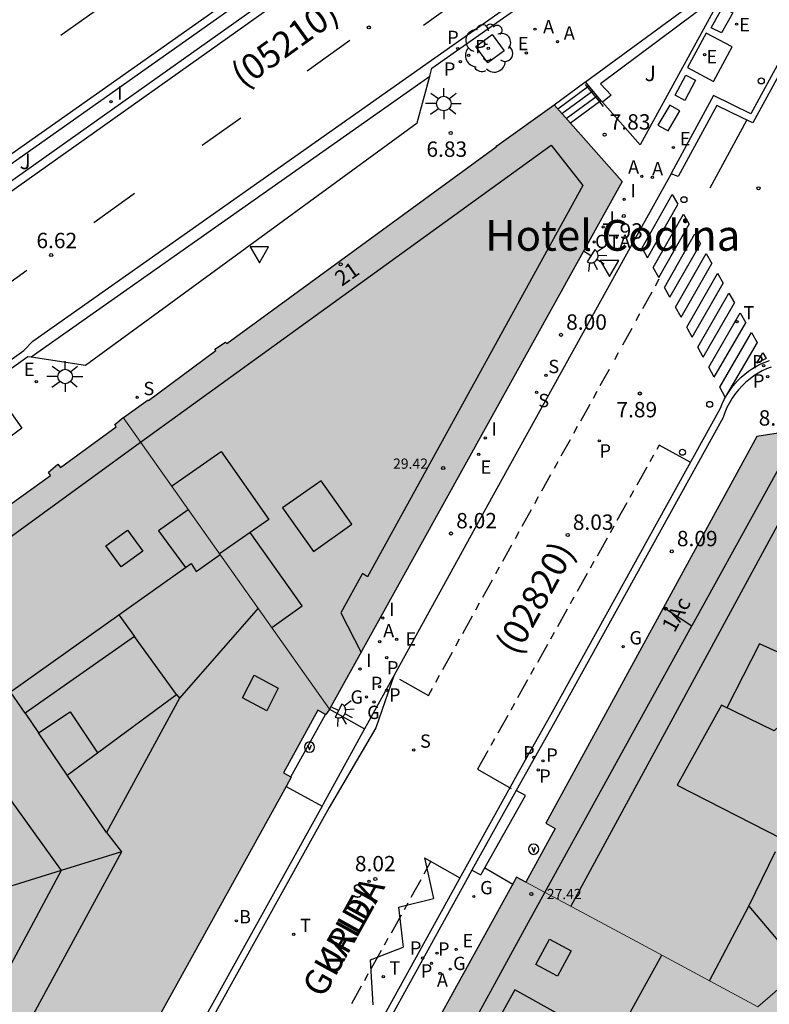
# Model space of a CAD drawing. Units: millimetres. Extents: x 580643 to 581023, y 4796039 to 4796291.
# Drawn here: x 580718 to 580755, y 4796078 to 4796126 of the extents above; entities that cross this region are included whole.
import ezdxf
from ezdxf.enums import TextEntityAlignment as Align

# ---------------------------------------------------------------- set-up
doc = ezdxf.new("R2010")
doc.units = ezdxf.units.MM
for name, color, linetype in [('020204', 9, 'Continuous'), ('020308', 9, 'Continuous'), ('060108', 9, 'Continuous'), ('060113', 4, 'Continuous'), ('060117', 9, 'Continuous'), ('060126', 9, 'Continuous'), ('060141', 9, 'Continuous'), ('060143', 9, 'Continuous'), ('060144', 9, 'Continuous'), ('060206', 9, 'Continuous'), ('070105', 6, 'Continuous'), ('080106', 1, 'Continuous'), ('080109', 9, 'Continuous'), ('080110', 9, 'Continuous'), ('080201', 9, 'Continuous'), ('080202', 9, 'Continuous'), ('080302', 9, 'Continuous'), ('080303', 9, 'Continuous'), ('080304', 9, 'Continuous'), ('080306', 9, 'Continuous'), ('080308', 9, 'Continuous'), ('080309', 9, 'Continuous'), ('080312', 8, 'Continuous'), ('090106', 9, 'Continuous'), ('090111', 4, 'Continuous'), ('090209', 9, 'Continuous'), ('090213', 9, 'Continuous'), ('090309', 9, 'Continuous'), ('100101', 9, 'Continuous'), ('100105', 3, 'Continuous'), ('100116', 71, 'Continuous'), ('100202', 3, 'Continuous'), ('200202', 4, 'Continuous'), ('200205', 4, 'Continuous'), ('200302', 4, 'Continuous'), ('200305', 4, 'Continuous'), ('210203', 4, 'Continuous'), ('210204', 9, 'Continuous'), ('210205', 4, 'Continuous'), ('210303', 4, 'Continuous'), ('210304', 9, 'Continuous'), ('210305', 4, 'Continuous'), ('220205', 1, 'Continuous'), ('220207', 9, 'Continuous'), ('220305', 1, 'Continuous'), ('220307', 9, 'Continuous'), ('230204', 9, 'Continuous'), ('230304', 9, 'Continuous'), ('240205', 1, 'Continuous'), ('240305', 1, 'Continuous'), ('250204', 9, 'Continuous'), ('250206', 9, 'Continuous'), ('260101', 9, 'Continuous'), ('260202', 9, 'Continuous'), ('260205', 9, 'Continuous'), ('270104', 9, 'Continuous'), ('270204', 9, 'Continuous'), ('270304', 9, 'Continuous'), ('990501', 21, 'Continuous')]:
    doc.layers.add(name, color=color, linetype=linetype)
doc.layers.add('080111', color=7, linetype='Continuous', lineweight=30)
doc.layers.add('080117', color=7, linetype='Continuous', lineweight=20)
doc.styles.add('ARIAL', font='arial.ttf', dxfattribs={"height": 1})
doc.styles.add('ARIALI', font='ariali.ttf', dxfattribs={"height": 1})
doc.styles.add('ROMANS', font='romans__.ttf', dxfattribs={"height": 1})

# ---------------------------------------------------------------- blocks, each defined once
blk = doc.blocks.new('HUEPIV')
blk.add_circle((0, 0), 0.145)
blk = doc.blocks.new('ARBOL')
blk.add_circle((0, 0), 0.0587)
for centre, radius, start, end in [((-0.28, 0.855), 0.3, 359.2878, 173.6078), ((0.097, 0.97), 0.21, 23.1565, 160.4665), ((0.438, 0.881), 0.24, 301.578, 139.328), ((-0.564, 0.381), 0.532, 92.28, 254.58), ((0.656, 0.288), 0.443, 319.8556, 114.7656), ((-0.091, 0.321), 0.12, 119.14, 310.56), ((0.819, -0.249), 0.383, 235.5275, 62.0275), ((-0.556, -0.339), 0.555, 142.64, 266.54), ((-0.039, -0.384), 0.21, 189.64, 323.88), ((-0.301, -0.676), 0.45, 213.78, 295.32), ((0.299, -0.624), 0.532, 224.67, 0.24)]:
    blk.add_arc(centre, radius, start, end)
blk = doc.blocks.new('VADO')
blk.add_lwpolyline([(0, 0.25, 1), (0, -0.25, 1)], format="xyb", close=True)
blk.add_lwpolyline([(-0.094, 0.108), (0.001, -0.14), (0.094, 0.106)])
blk = doc.blocks.new('OTA')
blk.add_circle((0, 0), 0.055)
blk = doc.blocks.new('BloquePortal')
blk.add_circle((0, 0), 0.075)
at = {"flags": 5}
blk.add_attdef('INDICE', text='', height=0.75, dxfattribs=at).set_placement((0, 0), align=Align.MIDDLE_CENTER)
blk = doc.blocks.new('PUNTO')
blk.add_circle((0, 0), 0.075)
blk = doc.blocks.new('COTAPU')
blk.add_circle((0, 0), 0.075)
blk = doc.blocks.new('REIND')
blk.add_circle((0, 0), 0.055)
blk = doc.blocks.new('SETRA')
at = {"linetype": 'Continuous'}
blk.add_lwpolyline([(0.451, 0.26), (-0.45, 0.26), (-0.001, -0.52)], close=True, dxfattribs=at)
blk = doc.blocks.new('FAROLA')
for p, q in [((-0.63, 0.51), (-0.255, 0.245)), ((0, 0.355), (0, 0.755)), ((0.605, 0.49), (0.276, 0.223)), ((-0.355, 0), (-0.895, 0)), ((0.355, 0), (0.855, 0)), ((-0.65, -0.52), (-0.255, -0.24)), ((0, -0.355), (0, -0.755)), ((0.585, -0.52), (0.256, -0.246))]:
    blk.add_line(p, q)
blk.add_circle((0, 0), 0.355)
blk = doc.blocks.new('REGELE')
blk.add_circle((0, 0), 0.055)
blk = doc.blocks.new('PLUVI3')
blk.add_circle((0, 0), 0.055)
blk = doc.blocks.new('SANEA')
blk.add_circle((0, 0), 0.055)
blk = doc.blocks.new('PLUVI2')
blk.add_circle((0, 0), 0.055)
blk = doc.blocks.new('FAREDE')
at = {"linetype": 'Continuous'}
for p, q in [((0.75, 0.7), (0.57, 0.322)), ((0.415, 0), (0, 0)), ((0.415, 0.36), (0.415, -0.351)), ((1.07, 0.411), (0.715, 0.19)), ((0.738, -0.699), (0.56, -0.32)), ((1.062, -0.416), (0.709, -0.191)), ((1.187, -0.005), (0.768, -0.001))]:
    blk.add_line(p, q, dxfattribs=at)
blk.add_arc((0.413, 0.004), 0.355, 270.4282, 89.5718, dxfattribs=at)
blk = doc.blocks.new('RETEL')
blk.add_circle((0, 0), 0.055)
blk = doc.blocks.new('REGAS')
blk.add_circle((0, 0), 0.055)
blk = doc.blocks.new('REGALU')
blk.add_circle((0, 0), 0.055)
blk = doc.blocks.new('ABAS')
blk.add_circle((0, 0), 0.055)
blk = doc.blocks.new('BOCAR')
blk.add_circle((0, 0), 0.055)

msp = doc.modelspace()

# ---------------------------------------------------------------- hatches: boundary and pattern name
at = {"layer": '990501'}
for points in [[(580747.886, 4796117.752), (580744.564, 4796121.501), (580741.759, 4796119.492), (580741.741, 4796119.446), (580728.586, 4796109.852), (580728.528, 4796109.925), (580728, 4796109.587), (580728.052, 4796109.514), (580724.77, 4796107.07), (580724.744, 4796107.107), (580723.54, 4796106.254), (580723.524, 4796106.241), (580728.565, 4796099.134), (580733.606, 4796092.027)], [(580731.734, 4796088.701), (580731.353, 4796088.909), (580733.027, 4796091.97), (580733.423, 4796091.754), (580733.581, 4796091.982), (580733.606, 4796092.027), (580728.565, 4796099.134), (580723.524, 4796106.241), (580723.12, 4796105.91), (580723.197, 4796105.793), (580720.479, 4796103.801), (580720.338, 4796103.964), (580719.882, 4796103.572), (580719.985, 4796103.422), (580715.632, 4796100.288), (580715.528, 4796100.435), (580715.06, 4796100.083), (580715.16, 4796099.927), (580712.497, 4796098.064), (580712.41, 4796098.186), (580708.402, 4796095.097), (580706.656, 4796093.885), (580706.553, 4796094.033), (580706.079, 4796093.695), (580706.186, 4796093.542), (580703.793, 4796091.875), (580703.685, 4796092.029), (580703.21, 4796091.692), (580703.326, 4796091.528), (580701.058, 4796089.929), (580700.946, 4796090.089), (580700.507, 4796089.774), (580700.296, 4796089.625), (580709.311, 4796077.017), (580718.328, 4796064.408), (580718.453, 4796064.634), (580718.692, 4796065.056), (580718.577, 4796065.117), (580719.985, 4796067.742), (580720.105, 4796067.678)], [(580766.066, 4796096.451), (580766.132, 4796096.508), (580764.496, 4796098.442), (580764.431, 4796098.386), (580757.997, 4796105.877), (580754.46, 4796105.312), (580744.162, 4796086.454), (580744.613, 4796086.207), (580743.188, 4796083.588), (580748.616, 4796080.666), (580754.502, 4796077.498), (580762.494, 4796084.404), (580770.485, 4796091.309)], [(580782.756, 4796076.948), (580778.822, 4796081.557), (580778.888, 4796081.614), (580776.827, 4796084.027), (580776.761, 4796083.971), (580770.495, 4796091.298), (580770.485, 4796091.309), (580762.494, 4796084.404), (580754.502, 4796077.498), (580748.616, 4796080.666), (580743.188, 4796083.588), (580742.731, 4796083.834), (580742.497, 4796083.405), (580722.739, 4796047.633), (580729.122, 4796044.012), (580735.505, 4796040.39), (580735.668, 4796040.299), (580735.832, 4796040.208), (580736.654, 4796040.208), (580737.274, 4796041.01), (580737.893, 4796041.81), (580751.271, 4796053.391), (580753.509, 4796052.231), (580760.327, 4796057.88), (580750.868, 4796063.085), (580750.417, 4796063.325), (580751.831, 4796065.837), (580756.917, 4796062.526), (580762.002, 4796059.216), (580764.76, 4796061.587), (580767.518, 4796063.958), (580768.731, 4796064.992), (580769.897, 4796065.986), (580776.327, 4796071.467)]]:
    msp.add_hatch(color=256, dxfattribs=at).paths.add_polyline_path(points)

# ---------------------------------------------------------------- linework, layer by layer
at = {"layer": '060108'}
for points in [[(580679.339, 4796091.831, 6.353), (580742.675, 4796136.459, 7.074)], [(580743.507, 4796135.313, 7.145), (580680.265, 4796090.471, 6.366), (580679.726, 4796090.081, 6.257), (580676.916, 4796088.099, 6.261), (580676.415, 4796087.745, 6.342), (580666.841, 4796081.002, 6.275), (580666.823, 4796080.998, 6.275), (580666.805, 4796080.993, 6.275), (580666.679, 4796080.965, 6.274)], [(580759.631, 4796131.097, 7.4), (580754.159, 4796121.064, 7.826), (580752.343, 4796121.957, 7.739), (580750.293, 4796118.177, 7.9), (580750.271, 4796118.138, 7.901)], [(580738.496, 4796122.89, 6.793), (580738.6, 4796123.278, 6.789), (580747.718, 4796129.707, 6.943)], [(580719.045, 4796109.198, 6.582), (580721.693, 4796108.803, 6.599), (580737.885, 4796120.621, 6.815), (580738.496, 4796122.89, 6.793)], [(580750.271, 4796118.138, 7.901), (580748.522, 4796114.98, 7.963), (580741.509, 4796102.308, 7.978), (580736.737, 4796093.652, 7.918)], [(580684.387, 4796084.634, 6.218), (580718.882, 4796109.222, 6.581), (580719.045, 4796109.198, 6.582)], [(580755.153, 4796108.703, 7.943), (580754.934, 4796108.616, 7.94), (580754.72, 4796108.515, 7.937), (580754.514, 4796108.401, 7.934), (580754.314, 4796108.275, 7.932), (580754.123, 4796108.136, 7.929), (580753.923, 4796107.971, 7.941), (580753.735, 4796107.793, 7.952), (580753.56, 4796107.602, 7.964), (580753.398, 4796107.4, 7.976), (580753.25, 4796107.188, 7.988), (580753.116, 4796106.966, 7.999), (580752.998, 4796106.735, 8.011), (580752.896, 4796106.497, 8.023), (580752.811, 4796106.252, 8.035), (580744.606, 4796091.441, 8.024), (580743.066, 4796088.686, 8.003), (580742.717, 4796088.059, 8.001)], [(580736.737, 4796093.652, 7.918), (580735.449, 4796091.315, 7.902), (580735.305, 4796091.053, 7.9)], [(580735.305, 4796091.053, 7.9), (580733.299, 4796087.385, 7.877), (580733.243, 4796087.284, 7.877)], [(580742.717, 4796088.059, 8.001), (580740.552, 4796084.171, 7.988)], [(580733.243, 4796087.284, 7.877), (580724.137, 4796070.88, 7.981), (580724.119, 4796070.843, 7.981), (580724.119, 4796070.843, 7.981), (580724.11, 4796070.824, 7.981), (580724.101, 4796070.806, 7.981), (580724.087, 4796070.779, 7.982), (580724.072, 4796070.752, 7.982), (580724.066, 4796070.743, 7.982), (580724.056, 4796070.725, 7.982), (580724.05, 4796070.716, 7.982), (580724.039, 4796070.699, 7.982), (580724.027, 4796070.682, 7.982), (580724.013, 4796070.664, 7.982), (580723.999, 4796070.646, 7.982), (580723.983, 4796070.628, 7.982), (580723.958, 4796070.601, 7.982), (580723.931, 4796070.577, 7.982), (580723.913, 4796070.561, 7.981)], [(580740.552, 4796084.171, 7.988), (580740.231, 4796083.594, 7.986), (580734.398, 4796073.01, 8.072), (580722.976, 4796052.279, 8.137), (580719.315, 4796045.597, 8.094), (580719.077, 4796045.159, 8.176), (580716.331, 4796040.208, 8.197)]]:
    msp.add_polyline3d(points, dxfattribs=at)
at = {"layer": '060113'}
for points in [[(580763.16, 4796136.94, 7.068), (580754.26, 4796120.61, 7.718), (580753.747, 4796120.854, 7.706), (580752.499, 4796121.468, 7.646), (580750.618, 4796118.001, 7.794), (580750.271, 4796118.138, 7.763)], [(580684.184, 4796084.918, 6.218), (580718.679, 4796109.507, 6.581), (580719.115, 4796109.977, 6.44), (580738.308, 4796123.482, 6.789), (580747.525, 4796129.98, 6.943)], [(580719.045, 4796109.198, 6.435), (580738.496, 4796122.89, 6.659)], [(580733.866, 4796072.719, 7.943), (580740.103, 4796084.045, 7.883), (580742.938, 4796089.137, 7.9), (580744.478, 4796091.892, 7.921), (580752.683, 4796106.703, 7.932), (580752.768, 4796106.917, 7.931), (580752.866, 4796107.124, 7.929), (580752.977, 4796107.326, 7.928), (580753.099, 4796107.521, 7.927), (580753.232, 4796107.708, 7.925), (580753.377, 4796107.887, 7.924), (580753.531, 4796108.056, 7.923), (580753.696, 4796108.217, 7.922), (580753.87, 4796108.367, 7.92), (580754.052, 4796108.507, 7.919), (580754.243, 4796108.635, 7.918), (580754.442, 4796108.753, 7.922), (580754.648, 4796108.859, 7.927), (580754.86, 4796108.952, 7.932), (580755.078, 4796109.032, 7.936)], [(580736.737, 4796093.652, 7.781), (580735.856, 4796091.114, 7.833), (580733.586, 4796087.226, 7.877), (580724.669, 4796071.162, 7.978), (580720.294, 4796063.266, 8.094), (580715.193, 4796054.007, 8.097), (580715.122, 4796053.888, 8.053), (580712.95, 4796049.929, 8.02), (580712.055, 4796048.322, 8.053), (580707.576, 4796040.208, 8.096)]]:
    msp.add_polyline3d(points, dxfattribs=at)
at = {"layer": '060117'}
for points in [[(580744.564, 4796121.501, 7.101), (580746.061, 4796122.604, 7.105), (580746.089, 4796122.62, 6.947)], [(580746.856, 4796121.693, 7.808), (580746.777, 4796121.636, 7.807), (580745.355, 4796120.609, 7.794)]]:
    msp.add_polyline3d(points, dxfattribs=at)
at = {"layer": '060126'}
for points in [[(580731.714, 4796088.712, 8.123), (580733.413, 4796091.76, 8.146)], [(580733.606, 4796092.027, 8.085), (580735.305, 4796091.053, 7.907)], [(580731.487, 4796088.255, 8.101), (580733.243, 4796087.284, 7.917)], [(580740.552, 4796084.171, 7.923), (580740.98, 4796083.936, 7.995), (580743.172, 4796087.809, 8.009), (580742.717, 4796088.059, 7.897)]]:
    msp.add_polyline3d(points, dxfattribs=at)
at = {"layer": '060141'}
for points in [[(580744.739, 4796121.304, 7.262), (580746.256, 4796122.418, 7.266)], [(580744.947, 4796121.069, 7.443), (580746.456, 4796122.177, 7.447)], [(580745.156, 4796120.833, 7.623), (580746.656, 4796121.935, 7.627)]]:
    msp.add_polyline3d(points, dxfattribs=at)
at = {"layer": '060143'}
for points in [[(580746.074, 4796122.485, 7.107), (580746.777, 4796121.636, 7.679)], [(580746.777, 4796121.636, 7.679), (580746.955, 4796121.421, 7.824)]]:
    msp.add_polyline3d(points, dxfattribs=at)
at = {"layer": '060144'}
msp.add_polyline3d([(580752.175, 4796117.452, 7.718), (580753.963, 4796120.748, 7.718)], dxfattribs=at)
at = {"layer": '070105'}
for points in [[(580746.089, 4796122.62, 6.947), (580752.777, 4796127.522, 7.034), (580753.075, 4796127.373, 7.069)], [(580752.594, 4796126.555, 7.602), (580752.394, 4796126.679, 7.674), (580746.834, 4796122.527, 7.861), (580747.34, 4796121.968, 7.887), (580746.93, 4796121.628, 7.812)], [(580746.856, 4796121.693, 7.745), (580746.089, 4796122.62, 6.947)], [(580746.93, 4796121.628, 7.812), (580746.918, 4796121.618, 7.81), (580746.856, 4796121.693, 7.745)]]:
    msp.add_polyline3d(points, dxfattribs=at)
at = {"layer": '080106'}
for points in [[(580726.711, 4796101.747, 33.517), (580725.254, 4796100.717, 33.529), (580726.568, 4796098.932, 34.159), (580726.849, 4796099.132, 32.051), (580727.096, 4796098.731, 32.051), (580728.264, 4796099.558, 32.299)], [(580723.435, 4796098.963, 33.29), (580722.688, 4796099.982, 32.849), (580723.74, 4796100.744, 32.828), (580724.487, 4796099.725, 33.269), (580723.435, 4796098.963, 33.29)], [(580758.151, 4796093.596, 35.26), (580754.585, 4796095.203, 34.178), (580752.996, 4796092.092, 34.344)], [(580730.535, 4796091.943, 32.21), (580729.352, 4796092.576, 32.796), (580729.92, 4796093.68, 32.749), (580731.103, 4796093.047, 32.163), (580730.535, 4796091.943, 32.21)], [(580752.152, 4796078.763, 36.23), (580754.058, 4796082.415, 36.11), (580756.648, 4796079.353, 35.27)]]:
    msp.add_polyline3d(points, dxfattribs=at)
for points in [[(580724.089, 4796095.562, 33.852), (580718.744, 4796091.828, 31.558), (580719.396, 4796090.871, 33.857), (580720.952, 4796091.896, 34.211), (580722.279, 4796089.894, 34.125), (580726.137, 4796092.743, 33.746)], [(580744.339, 4796080.805, 31.048), (580745.396, 4796080.232, 31.358), (580744.727, 4796078.994, 31.351), (580743.67, 4796079.568, 31.041)]]:
    msp.add_polyline3d(points, close=True, dxfattribs=at)
at = {"layer": '080109'}
for points in [[(580715.511, 4796091.077, 34.673), (580720.507, 4796084.15, 33.819)], [(580723.454, 4796085.061, 33.822), (580720.507, 4796084.15, 33.819)], [(580754.058, 4796082.415, 36.016), (580755.362, 4796085.081, 36.139)], [(580720.507, 4796084.15, 33.819), (580715.813, 4796075.435, 34.639)], [(580720.507, 4796084.15, 33.819), (580717.461, 4796083.21, 33.815)], [(580747.176, 4796075.253, 32.48), (580749.816, 4796080.021, 32.478)]]:
    msp.add_polyline3d(points, dxfattribs=at)
at = {"layer": '080110'}
for points in [[(580695.96, 4796084.365, 32.287), (580724.371, 4796105.047, 32.236), (580744.413, 4796119.523, 32.352), (580745.962, 4796117.554, 32.36), (580735.448, 4796098.481, 32.259), (580735.207, 4796098.637, 32.206), (580734.16, 4796096.717, 32.089), (580735.14, 4796094.79, 32.366)], [(580725.892, 4796102.902, 35.204), (580728.307, 4796104.594, 35.063), (580730.635, 4796101.276, 35.136), (580729.733, 4796100.644, 35.189)], [(580781.439, 4796075.825, 30.561), (580757.377, 4796104.13, 30.222), (580755.615, 4796103.914, 30.422), (580751.291, 4796096.079, 30.497)], [(580734.692, 4796101.044, 32.337), (580733.187, 4796103.165, 32.753), (580731.311, 4796101.836, 32.745), (580732.816, 4796099.715, 32.329), (580734.692, 4796101.044, 32.337)], [(580768.267, 4796089.392, 33.539), (580757.699, 4796101.54, 33.525), (580755.662, 4796101.357, 33.387), (580745.374, 4796082.411, 33.66)], [(580729.733, 4796100.644, 35.189), (580728.237, 4796099.596, 35.276)], [(580730.78, 4796096.01, 34.844), (580732.267, 4796097.065, 34.15), (580729.733, 4796100.644, 35.189)], [(580723.317, 4796096.622, 33.877), (580726.568, 4796098.932, 32.034)], [(580718.035, 4796092.869, 31.532), (580723.317, 4796096.622, 33.877)], [(580723.317, 4796096.622, 33.877), (580724.089, 4796095.562, 33.852)], [(580730.114, 4796096.95, 34.995), (580726.274, 4796092.554, 34.016)], [(580749.913, 4796096.986, 29.22), (580751.291, 4796096.079, 29.22)], [(580740.611, 4796076.688, 29.068), (580743.418, 4796081.812, 30.633), (580751.291, 4796096.079, 30.497)], [(580718.744, 4796091.828, 33.86), (580718.035, 4796092.869, 33.864)], [(580726.137, 4796092.743, 33.782), (580726.274, 4796092.554, 33.777)], [(580726.274, 4796092.554, 34.016), (580722.713, 4796086.008, 33.839)], [(580720.805, 4796088.805, 33.849), (580719.396, 4796090.871, 33.857)], [(580720.805, 4796088.805, 34.27), (580722.279, 4796089.894, 34.125)], [(580722.713, 4796086.008, 33.839), (580720.805, 4796088.805, 33.849)], [(580722.713, 4796086.008, 33.864), (580723.456, 4796085.065, 33.848), (580717.276, 4796073.715, 34.124)], [(580741.178, 4796084.286, 29.017), (580742.54, 4796083.483, 29.006)], [(580746.971, 4796075.92, 32.454), (580742.644, 4796078.331, 32.663), (580740.996, 4796075.373, 32.665), (580745.323, 4796072.962, 32.456), (580746.971, 4796075.92, 32.454)]]:
    msp.add_polyline3d(points, dxfattribs=at)
msp.add_polyline3d([(580760.232, 4796091.22, 36.225), (580758.151, 4796093.596, 36.134), (580755.296, 4796090.956, 36.116), (580752.733, 4796092.222, 36.047), (580750.575, 4796088.307, 36.099), (580755.667, 4796085.705, 36.196), (580757.037, 4796088.234, 36.258)], close=True, dxfattribs=at)
at = {"layer": '080111'}
for points in [[(580723.524, 4796106.241, 6.688), (580723.54, 4796106.254, 6.688), (580724.744, 4796107.107, 6.7), (580724.77, 4796107.07, 6.708), (580728.052, 4796109.514, 6.753), (580728, 4796109.587, 6.753), (580728.528, 4796109.925, 6.754), (580728.586, 4796109.852, 6.767), (580741.741, 4796119.446, 6.872), (580741.759, 4796119.492, 6.872), (580744.564, 4796121.501, 6.917)], [(580744.564, 4796121.501, 6.917), (580745.355, 4796120.609, 7.152)], [(580745.355, 4796120.609, 7.152), (580747.886, 4796117.752, 7.905), (580733.606, 4796092.027, 8.078)], [(580711.549, 4796097.523, 6.543), (580712.41, 4796098.186, 6.551), (580712.497, 4796098.064, 6.569), (580715.16, 4796099.927, 6.572), (580715.06, 4796100.083, 6.583), (580715.528, 4796100.435, 6.586), (580715.632, 4796100.288, 6.593), (580719.985, 4796103.422, 6.643), (580719.882, 4796103.572, 6.635), (580720.338, 4796103.964, 6.667), (580720.479, 4796103.801, 6.65), (580723.197, 4796105.793, 6.684), (580723.12, 4796105.91, 6.683), (580723.524, 4796106.241, 6.688)], [(580764.496, 4796098.442, 8.473), (580764.431, 4796098.386, 8.474), (580757.997, 4796105.877, 8.185), (580754.46, 4796105.312, 8.14), (580744.162, 4796086.454, 8.113), (580744.613, 4796086.207, 8.108), (580743.188, 4796083.588, 8.099)], [(580733.413, 4796091.76, 8.143), (580733.027, 4796091.97, 8.225), (580731.353, 4796088.909, 8.209), (580731.714, 4796088.712, 8.123)], [(580733.423, 4796091.754, 8.141), (580733.413, 4796091.76, 8.143)], [(580733.606, 4796092.027, 8.078), (580733.581, 4796091.982, 8.078), (580733.423, 4796091.754, 8.141)], [(580731.714, 4796088.712, 8.123), (580731.734, 4796088.701, 8.118), (580731.487, 4796088.255, 8.118)], [(580731.487, 4796088.255, 8.118), (580722.001, 4796071.106, 8.132)], [(580743.188, 4796083.588, 8.099), (580742.731, 4796083.834, 8.112), (580742.497, 4796083.405, 8.112), (580735.854, 4796071.378, 8.14)]]:
    msp.add_polyline3d(points, dxfattribs=at)
at = {"layer": '080117'}
for points in [[(580733.606, 4796092.027, 31.972), (580728.565, 4796099.134, 32.123), (580723.524, 4796106.241, 32.274)], [(580770.485, 4796091.309, 33.416), (580762.494, 4796084.404, 34.597), (580754.502, 4796077.498, 35.777)], [(580754.502, 4796077.498, 35.777), (580748.616, 4796080.666, 30.315), (580743.188, 4796083.588, 32.138)]]:
    msp.add_polyline3d(points, dxfattribs=at)
at = {"layer": '090106'}
msp.add_polyline3d([(580714.607, 4796102.744, 6.522), (580713.789, 4796103.891, 6.504), (580717.77, 4796106.875, 6.532), (580718.588, 4796105.728, 6.522), (580714.607, 4796102.744, 6.522)], dxfattribs=at)
at = {"layer": '090111'}
for points in [[(580752.777, 4796126.245, 7.583), (580753.279, 4796125.991, 7.594), (580752.729, 4796125.003, 7.635), (580752.227, 4796125.257, 7.594)], [(580750.99, 4796122.948, 7.758), (580751.468, 4796122.696, 7.733), (580750.943, 4796121.711, 7.758), (580750.465, 4796121.963, 7.743)], [(580750.205, 4796121.486, 7.782), (580749.631, 4796120.507, 7.787), (580750.128, 4796120.226, 7.826), (580750.702, 4796121.205, 7.787)]]:
    msp.add_polyline3d(points, close=True, dxfattribs=at)
at = {"layer": '100101'}
msp.add_polyline3d([(580740.738, 4796124.346, 6.804), (580741.542, 4796124.93, 6.846), (580742.126, 4796124.126, 6.846), (580741.322, 4796123.542, 6.804), (580740.738, 4796124.346, 6.804)], dxfattribs=at)
at = {"layer": '100105'}
msp.add_polyline3d([(580733.29, 4796129.38, 7.078), (580733.683, 4796128.838, 7.1), (580706.399, 4796109.512, 6.725), (580705.978, 4796110.105, 6.704)], close=True, dxfattribs=at)
at = {"layer": '100116'}
msp.add_polyline3d([(580752.594, 4796126.555, 7.72), (580748.77, 4796119.54, 7.972), (580746.93, 4796121.628, 7.854)], dxfattribs=at)
at = {"layer": '260101'}
for points in [[(580738.193, 4796125.38, 6.821), (580740.54, 4796127.096, 6.856)], [(580722.446, 4796126.256, 6.67), (580720.554, 4796124.929, 6.653), (580720.486, 4796124.881, 6.653)], [(580732.508, 4796123.16, 6.82), (580734.6, 4796124.646, 6.855)], [(580727.392, 4796119.527, 6.735), (580729.269, 4796120.859, 6.766)], [(580722.106, 4796115.765, 6.659), (580724.021, 4796117.132, 6.679), (580724.089, 4796117.18, 6.68)], [(580748.856, 4796114.523, 7.864), (580750.324, 4796117.124, 7.806)], [(580750.324, 4796117.124, 7.806), (580750.601, 4796116.644, 7.827)], [(580749.126, 4796114.037, 7.869), (580750.6, 4796116.643, 7.869)], [(580749.4, 4796113.557, 7.875), (580750.877, 4796116.162, 7.875)], [(580750.877, 4796116.163, 7.848), (580751.154, 4796115.683, 7.869)], [(580749.672, 4796113.074, 7.88), (580751.153, 4796115.681, 7.88)], [(580749.944, 4796112.591, 7.886), (580751.429, 4796115.2, 7.886)], [(580751.431, 4796115.202, 7.89), (580751.707, 4796114.722, 7.911)], [(580749.128, 4796114.04, 7.878), (580748.856, 4796114.523, 7.864)], [(580750.216, 4796112.108, 7.891), (580751.706, 4796114.718, 7.891)], [(580750.488, 4796111.625, 7.897), (580751.982, 4796114.237, 7.897)], [(580751.984, 4796114.241, 7.932), (580752.261, 4796113.761, 7.953)], [(580716.928, 4796112.07, 6.605), (580718.838, 4796113.433, 6.625)], [(580749.672, 4796113.074, 7.908), (580749.4, 4796113.557, 7.893)], [(580750.76, 4796111.142, 7.903), (580752.261, 4796113.761, 7.903)], [(580749.509, 4796112.671, 7.937), (580749.69, 4796113.009, 7.936)], [(580751.032, 4796110.659, 7.908), (580752.535, 4796113.275, 7.908)], [(580752.537, 4796113.279, 7.957), (580752.813, 4796112.797, 7.955)], [(580750.216, 4796112.108, 7.937), (580749.944, 4796112.591, 7.922)], [(580751.301, 4796110.171, 7.914), (580752.811, 4796112.794, 7.914)], [(580748.89, 4796111.566, 7.937), (580749.342, 4796112.369, 7.936)], [(580751.57, 4796109.681, 7.919), (580753.087, 4796112.313, 7.919)], [(580753.089, 4796112.316, 7.954), (580753.365, 4796111.834, 7.952)], [(580750.76, 4796111.142, 7.966), (580750.488, 4796111.625, 7.951)], [(580751.838, 4796109.192, 7.925), (580753.363, 4796111.832, 7.925)], [(580748.737, 4796111.296, 7.939), (580748.552, 4796110.956, 7.939)], [(580752.107, 4796108.702, 7.93), (580753.64, 4796111.351, 7.93)], [(580753.641, 4796111.352, 7.951), (580753.917, 4796110.871, 7.95)], [(580747.922, 4796109.795, 7.957), (580748.374, 4796110.598, 7.956)], [(580751.09, 4796110.556, 7.984), (580751.032, 4796110.659, 7.981)], [(580751.301, 4796110.171, 7.978), (580751.09, 4796110.556, 7.984)], [(580752.375, 4796108.213, 7.936), (580753.916, 4796110.869, 7.936)], [(580752.643, 4796107.724, 7.941), (580754.192, 4796110.388, 7.941)], [(580754.193, 4796110.389, 7.948), (580754.469, 4796109.907, 7.947)], [(580751.838, 4796109.192, 7.965), (580751.57, 4796109.681, 7.972)], [(580754.469, 4796109.907, 7.947), (580752.912, 4796107.234, 7.938)], [(580747.526, 4796109.077, 7.96), (580747.707, 4796109.415, 7.959)], [(580754.454, 4796108.903, 7.918), (580754.754, 4796109.402, 7.93)], [(580754.919, 4796109.119, 7.924), (580754.454, 4796108.903, 7.918)], [(580754.754, 4796109.402, 7.93), (580754.919, 4796109.119, 7.924)], [(580746.817, 4796107.803, 7.961), (580747.269, 4796108.606, 7.96)], [(580752.375, 4796108.213, 7.951), (580752.107, 4796108.702, 7.958)], [(580752.912, 4796107.234, 7.938), (580752.643, 4796107.724, 7.945)], [(580746.483, 4796107.195, 7.964), (580746.664, 4796107.533, 7.963)], [(580745.864, 4796106.09, 7.964), (580746.316, 4796106.893, 7.963)], [(580745.53, 4796105.483, 7.967), (580745.711, 4796105.821, 7.966)], [(580744.911, 4796104.378, 7.967), (580745.363, 4796105.181, 7.966)], [(580749.688, 4796104.9, 7.994), (580749.571, 4796104.682, 7.99)], [(580751.207, 4796104.073, 7.931), (580749.688, 4796104.9, 7.994)], [(580749.411, 4796104.404, 7.991), (580749.23, 4796104.079, 7.999)], [(580744.577, 4796103.77, 7.97), (580744.758, 4796104.108, 7.969)], [(580749.083, 4796103.818, 8.002), (580748.597, 4796102.947, 7.997)], [(580743.958, 4796102.665, 7.97), (580744.41, 4796103.468, 7.969)], [(580743.624, 4796102.057, 7.973), (580743.805, 4796102.395, 7.972)], [(580748.438, 4796102.677, 8.002), (580748.261, 4796102.351, 8.007)], [(580748.114, 4796102.09, 8.01), (580747.628, 4796101.218, 8.005)], [(580743.005, 4796100.952, 7.973), (580743.457, 4796101.755, 7.972)], [(580747.469, 4796100.948, 8.01), (580747.292, 4796100.622, 8.015)], [(580742.671, 4796100.344, 7.976), (580742.852, 4796100.682, 7.975)], [(580742.052, 4796099.239, 7.976), (580742.504, 4796100.042, 7.975)], [(580747.145, 4796100.361, 8.018), (580746.659, 4796099.489, 8.013)], [(580741.718, 4796098.631, 7.979), (580741.899, 4796098.969, 7.978)], [(580746.5, 4796099.219, 8.018), (580746.323, 4796098.893, 8.023)], [(580746.176, 4796098.632, 8.026), (580745.69, 4796097.76, 8.021)], [(580741.078, 4796097.476, 7.98), (580741.551, 4796098.329, 7.978)], [(580740.744, 4796096.868, 7.983), (580740.925, 4796097.206, 7.982)], [(580745.531, 4796097.49, 8.026), (580745.354, 4796097.164, 8.031)], [(580740.104, 4796095.713, 7.984), (580740.577, 4796096.566, 7.982)], [(580745.207, 4796096.903, 8.034), (580744.721, 4796096.031, 8.029)], [(580744.562, 4796095.761, 8.034), (580744.385, 4796095.435, 8.039)], [(580739.77, 4796095.105, 7.987), (580739.951, 4796095.443, 7.986)], [(580744.238, 4796095.174, 8.042), (580743.752, 4796094.302, 8.037)], [(580739.13, 4796093.95, 7.988), (580739.603, 4796094.803, 7.986)], [(580738.796, 4796093.342, 7.991), (580738.977, 4796093.68, 7.99)], [(580743.593, 4796094.032, 8.042), (580743.416, 4796093.706, 8.047)], [(580737.01, 4796093.482, 7.836), (580738.434, 4796092.689, 7.991)], [(580743.269, 4796093.445, 8.05), (580742.783, 4796092.573, 8.045)], [(580738.434, 4796092.689, 7.991), (580738.629, 4796093.04, 7.99)], [(580742.624, 4796092.303, 8.05), (580742.447, 4796091.977, 8.055)], [(580742.3, 4796091.716, 8.058), (580741.814, 4796090.844, 8.053)], [(580741.655, 4796090.574, 8.058), (580741.478, 4796090.248, 8.063)], [(580741.331, 4796089.987, 8.066), (580740.829, 4796089.086, 8.061)], [(580740.829, 4796089.086, 8.061), (580742.467, 4796088.15, 7.864)], [(580738.553, 4796084.599, 7.979), (580738.208, 4796083.965, 7.988)], [(580738.24, 4796084.776, 7.98), (580739.959, 4796083.801, 7.852)], [(580738.24, 4796084.776, 7.98), (580738.672, 4796082.788, 7.991)], [(580738.061, 4796083.704, 7.991), (580737.575, 4796082.832, 7.986)], [(580736.973, 4796082.367, 8.04), (580738.672, 4796082.788, 7.991)], [(580736.973, 4796082.367, 8.04), (580737.199, 4796080.407, 7.98)], [(580737.416, 4796082.562, 7.991), (580737.239, 4796082.236, 7.996)], [(580737.092, 4796081.975, 7.999), (580736.606, 4796081.103, 7.994)], [(580736.447, 4796080.833, 7.999), (580736.27, 4796080.507, 8.004)], [(580735.596, 4796079.79, 7.99), (580737.199, 4796080.407, 7.98)], [(580736.123, 4796080.246, 8.007), (580735.637, 4796079.374, 8.002)], [(580735.59, 4796079.792, 8.04), (580735.721, 4796077.605, 7.991)], [(580735.478, 4796079.104, 8.007), (580735.301, 4796078.778, 8.012)], [(580735.154, 4796078.517, 8.015), (580734.668, 4796077.645, 8.01)]]:
    msp.add_polyline3d(points, dxfattribs=at)
at = {"layer": '270104'}
for points in [[(580751.989, 4796124.998, 7.644), (580751.069, 4796123.31, 7.662)], [(580753.259, 4796124.319, 7.662), (580751.989, 4796124.998, 7.644)], [(580752.339, 4796122.631, 7.72), (580753.259, 4796124.319, 7.662)], [(580751.069, 4796123.31, 7.662), (580752.339, 4796122.631, 7.72)]]:
    msp.add_polyline3d(points, dxfattribs=at)

# ---------------------------------------------------------------- block references
at = {"layer": '020204', "rotation": 359.9987685839998}
for p in [(580735.522, 4796125.27, 6.844), (580739.515, 4796120.124, 6.832), (580747.027, 4796120.039, 7.828), (580754.536, 4796117.424, 7.857), (580747.962, 4796116.073, 7.928), (580720.016, 4796114.17, 6.62), (580744.901, 4796110.277, 7.999), (580748.747, 4796107.417, 7.889), (580739.534, 4796100.59, 8.017), (580745.224, 4796100.515, 8.026), (580750.304, 4796099.717, 8.089), (580735.837, 4796083.735, 8.02)]:
    msp.add_blockref('COTAPU', p, dxfattribs=at)
at = {"layer": '060206', "rotation": 359.9987685839998}
msp.add_blockref('HUEPIV', (580754.673, 4796122.66, 7.778), dxfattribs=at)
at = {"layer": '080201', "rotation": 359.9987685839998}
for p in [(580739.149, 4796103.782, 29.42), (580743.454, 4796083.004, 27.421)]:
    msp.add_blockref('PUNTO', p, dxfattribs=at)
at = {"layer": '080202', "rotation": 359.9987685839998}
for p in [(580734.145, 4796113.713), (580750.006, 4796096.924)]:
    msp.add_blockref('BloquePortal', p, dxfattribs=at)
at = {"layer": '090209', "rotation": 359.9987685839998}
msp.add_blockref('OTA', (580746.518, 4796114.806, 7.997), dxfattribs=at)
at = {"layer": '090213', "rotation": 359.9987685839998}
for p in [(580732.626, 4796090.172, 8.11), (580743.564, 4796085.189, 8.104)]:
    msp.add_blockref('VADO', p, dxfattribs=at)
at = {"layer": '100202', "rotation": 359.9987685839998}
msp.add_blockref('ARBOL', (580741.346, 4796124.249, 6.801), dxfattribs=at)
at = {"layer": '200202', "rotation": 359.9987685839998}
msp.add_blockref('BOCAR', (580729.059, 4796081.697, 8.043), dxfattribs=at)
at = {"layer": '200205', "rotation": 359.9987685839998}
for p in [(580743.632, 4796125.186, 6.87), (580744.728, 4796124.571, 6.895), (580748.844, 4796118.012, 7.894), (580749.356, 4796117.959, 7.892), (580736.054, 4796095.31, 8.056), (580738.995, 4796079.13, 8.079)]:
    msp.add_blockref('ABAS', p, dxfattribs=at)
at = {"layer": '210203', "rotation": 359.9987685839998}
for p in [(580740.397, 4796123.908, 6.831), (580739.992, 4796123.604, 6.823), (580754.989, 4796108.238, 7.95), (580746.768, 4796105.107, 7.967), (580736.394, 4796094.529, 8.023), (580736.04, 4796093.118, 7.979), (580744.015, 4796089.499, 8.038), (580743.787, 4796089.055, 8.043), (580738.852, 4796080.118, 8.068), (580738.58, 4796079.627, 8.069)]:
    msp.add_blockref('PLUVI2', p, dxfattribs=at)
at = {"layer": '210204', "rotation": 359.9987685839998}
for p in [(580744.163, 4796108.299, 7.965), (580724.216, 4796107.23, 6.685), (580743.708, 4796107.477, 7.965), (580737.711, 4796090.034, 7.958), (580735.531, 4796083.629, 8.02)]:
    msp.add_blockref('SANEA', p, dxfattribs=at)
at = {"layer": '210205', "rotation": 359.9987685839998}
for p in [(580739.857, 4796124.245, 6.813), (580754.783, 4796108.771, 7.886), (580736.386, 4796092.94, 7.727), (580743.574, 4796089.666, 7.766), (580738.151, 4796079.88, 7.844)]:
    msp.add_blockref('PLUVI3', p, dxfattribs=at)
at = {"layer": '220205', "rotation": 359.9987685839998}
for p in [(580751.906, 4796123.946, 7.684), (580750.385, 4796119.416, 7.848), (580740.881, 4796104.453, 8.014), (580736.881, 4796095.425, 7.993), (580739.781, 4796080.301, 8.099)]:
    msp.add_blockref('REGELE', p, dxfattribs=at)
at = {"layer": '220207', "rotation": 359.9987685839998}
for p in [(580753.466, 4796125.431, 7.611), (580743.21, 4796124.026, 6.875), (580719.29, 4796107.988, 6.575)]:
    msp.add_blockref('REGALU', p, dxfattribs=at)
at = {"layer": '230204', "rotation": 359.9987685839998}
for p in [(580747.932, 4796095.073, 8.084), (580735.408, 4796092.618, 7.982), (580735.768, 4796092.371, 7.944), (580740.645, 4796082.884, 8.037), (580739.491, 4796079.34, 8.08)]:
    msp.add_blockref('REGAS', p, dxfattribs=at)
at = {"layer": '240205', "rotation": 359.9987685839998}
for p in [(580753.491, 4796110.921, 7.934), (580731.853, 4796081.041, 7.977), (580736.222, 4796078.971, 7.968)]:
    msp.add_blockref('RETEL', p, dxfattribs=at)
at = {"layer": '250204'}
for p, rotation in [((580746.003, 4796114.359, 7.928), 327.8523685731917), ((580733.667, 4796092.136, 8.077), 333.1778685860372)]:
    msp.add_blockref('FAREDE', p, dxfattribs=dict(at, rotation=rotation))
at = {"layer": '250206', "rotation": 359.9987685839998}
for p in [(580739.176, 4796121.558, 6.832), (580720.701, 4796108.245, 6.597)]:
    msp.add_blockref('FAROLA', p, dxfattribs=at)
at = {"layer": '260202', "rotation": 359.9987685839998}
for p in [(580750.899, 4796116.871, 7.817), (580752.153, 4796106.887, 7.958), (580750.827, 4796104.55, 7.96)]:
    msp.add_blockref('HUEPIV', p, dxfattribs=at)
at = {"layer": '260205', "rotation": 359.9987685839998}
for p in [(580730.178, 4796114.303, 6.815), (580747.264, 4796113.646, 7.98)]:
    msp.add_blockref('SETRA', p, dxfattribs=at)
at = {"layer": '270204', "rotation": 359.9987685839998}
for p in [(580722.937, 4796121.65, 6.937), (580747.981, 4796116.883, 7.931), (580746.956, 4796115.538, 7.987), (580741.201, 4796105.248, 8.006), (580736.203, 4796096.464, 8.059), (580735.088, 4796093.977, 8.059)]:
    msp.add_blockref('REIND', p, dxfattribs=at)

# ---------------------------------------------------------------- texts
at = {"layer": '020308', "style": 'ARIAL'}
for s, p in [('7.83', (580747.277, 4796120.289, 7.828)), ('6.83', (580738.331, 4796118.96, 6.832)), ('7.93', (580746.904, 4796114.968, 7.928)), ('6.62', (580719.298, 4796114.505, 6.62)), ('8.00', (580745.151, 4796110.527, 7.999)), ('7.89', (580747.603, 4796106.253, 7.889)), ('8.08', (580754.547, 4796105.85, 8.077)), ('8.02', (580739.784, 4796100.84, 8.017)), ('8.03', (580745.474, 4796100.765, 8.026)), ('8.09', (580750.554, 4796099.967, 8.089)), ('8.02', (580734.84, 4796084.11, 8.02))]:
    msp.add_text(s, height=0.75, rotation=359.9988, dxfattribs=at).set_placement(p)
at = {"layer": '080302', "style": 'ARIAL'}
for s, rotation, p in [('(05210)', 35.7528, (580729.389, 4796122.272)), ('(02820)', 60.9768, (580742.758, 4796094.577))]:
    msp.add_text(s, height=1.25, rotation=rotation, dxfattribs=at).set_placement(p)
at = {"layer": '080303', "style": 'ARIAL'}
for s, p in [('29.42', (580736.703, 4796103.745, 29.419)), ('27.42', (580744.204, 4796082.754, 27.42))]:
    msp.add_text(s, height=0.5, rotation=359.9988, dxfattribs=at).set_placement(p)
at = {"layer": '080304', "style": 'ARIALI'}
msp.add_text('Hotel Codina', height=1.49996, rotation=359.9988, dxfattribs=at).set_placement((580741.197, 4796114.379))
at = {"layer": '080306', "style": 'ARIALI'}
msp.add_text('GURIDI                                                               KALEA', height=1.24996, rotation=60.9768, dxfattribs=at).set_placement((580719.448, 4796052.916))
at = {"layer": '080308', "style": 'ARIALI'}
for s, rotation, p in [('21', 35.2518, (580734.2, 4796112.619)), ('1Ac', 61.0998, (580750.433, 4796095.716))]:
    msp.add_text(s, height=0.75, rotation=rotation, dxfattribs=at).set_placement(p)
at = {"layer": '080309', "style": 'ARIALI'}
for p in [(580748.98, 4796122.653), (580718.477, 4796118.357)]:
    msp.add_text('J', height=0.75, rotation=359.9988, dxfattribs=at).set_placement(p)
at = {"layer": '080312', "style": 'ARIALI'}
msp.add_text('CALLE                            DE                            GURIDI', height=1.24996, rotation=60.9768, dxfattribs=at).set_placement((580719.448, 4796052.916))
at = {"layer": '090309', "style": 'ROMANS'}
msp.add_text('OTA', height=0.65, rotation=359.9988, dxfattribs=at).set_placement((580746.563, 4796114.507))
at = {"layer": '200302', "style": 'ROMANS'}
msp.add_text('B', height=0.65, rotation=359.9988, dxfattribs=at).set_placement((580729.186, 4796081.571, 8.043))
at = {"layer": '200305', "style": 'ROMANS'}
for p in [(580744.022, 4796124.98, 6.87), (580745.034, 4796124.677, 6.895), (580748.172, 4796118.14, 7.894), (580749.346, 4796118.057, 7.892), (580736.222, 4796095.523, 8.056), (580738.843, 4796078.485, 8.079)]:
    msp.add_text('A', height=0.65, rotation=359.9988, dxfattribs=at).set_placement(p)
at = {"layer": '210303', "style": 'ROMANS'}
for p in [(580740.703, 4796124.014, 6.831), (580739.184, 4796122.917, 6.823), (580754.267, 4796107.705, 7.95), (580746.78, 4796104.293, 7.967), (580736.406, 4796093.715, 8.023), (580735.615, 4796092.955, 7.979), (580744.18, 4796089.456, 8.038), (580743.836, 4796088.43, 8.043), (580738.897, 4796079.998, 8.068), (580738.056, 4796078.929, 8.069)]:
    msp.add_text('P', height=0.65, rotation=359.9988, dxfattribs=at).set_placement(p)
at = {"layer": '210304', "style": 'ROMANS'}
for p in [(580744.283, 4796108.409, 7.965), (580724.522, 4796107.336, 6.685), (580743.79, 4796106.749, 7.965), (580738.017, 4796090.14, 7.958), (580734.701, 4796082.827, 8.02)]:
    msp.add_text('S', height=0.65, rotation=359.9988, dxfattribs=at).set_placement(p)
at = {"layer": '210305', "style": 'ROMANS'}
for p in [(580739.347, 4796124.459, 6.813), (580754.224, 4796108.639, 7.886), (580736.506, 4796092.389, 7.727), (580743.055, 4796089.566, 7.766), (580737.527, 4796080.045, 7.844)]:
    msp.add_text('P', height=0.65, rotation=359.9988, dxfattribs=at).set_placement(p)
at = {"layer": '220305', "style": 'ROMANS'}
for p in [(580751.991, 4796123.523, 7.684), (580750.691, 4796119.522, 7.848), (580740.972, 4796103.502, 8.014), (580737.308, 4796095.122, 7.993), (580740.087, 4796080.407, 8.099)]:
    msp.add_text('E', height=0.65, rotation=359.9988, dxfattribs=at).set_placement(p)
at = {"layer": '220307', "style": 'ROMANS'}
for p in [(580753.594, 4796125.083, 7.611), (580742.788, 4796124.158, 6.875), (580718.688, 4796108.268, 6.575)]:
    msp.add_text('E', height=0.65, rotation=359.9988, dxfattribs=at).set_placement(p)
at = {"layer": '230304', "style": 'ROMANS'}
for p in [(580748.238, 4796095.179, 8.084), (580734.625, 4796092.289, 7.982), (580735.44, 4796091.54, 7.944), (580740.951, 4796082.99, 8.037), (580739.635, 4796079.296, 8.08)]:
    msp.add_text('G', height=0.65, rotation=359.9988, dxfattribs=at).set_placement(p)
at = {"layer": '240305', "style": 'ROMANS'}
for p in [(580753.797, 4796111.027, 7.934), (580732.159, 4796081.146, 7.977), (580736.528, 4796079.077, 7.968)]:
    msp.add_text('T', height=0.65, rotation=359.9988, dxfattribs=at).set_placement(p)
at = {"layer": '270304', "style": 'ROMANS'}
for p in [(580723.243, 4796121.756, 6.937), (580748.287, 4796116.989, 7.931), (580747.262, 4796115.644, 7.987), (580741.507, 4796105.354, 8.006), (580736.509, 4796096.57, 8.059), (580735.394, 4796094.083, 8.059)]:
    msp.add_text('I', height=0.65, rotation=359.9988, dxfattribs=at).set_placement(p)

doc.saveas('drawing.dxf')
